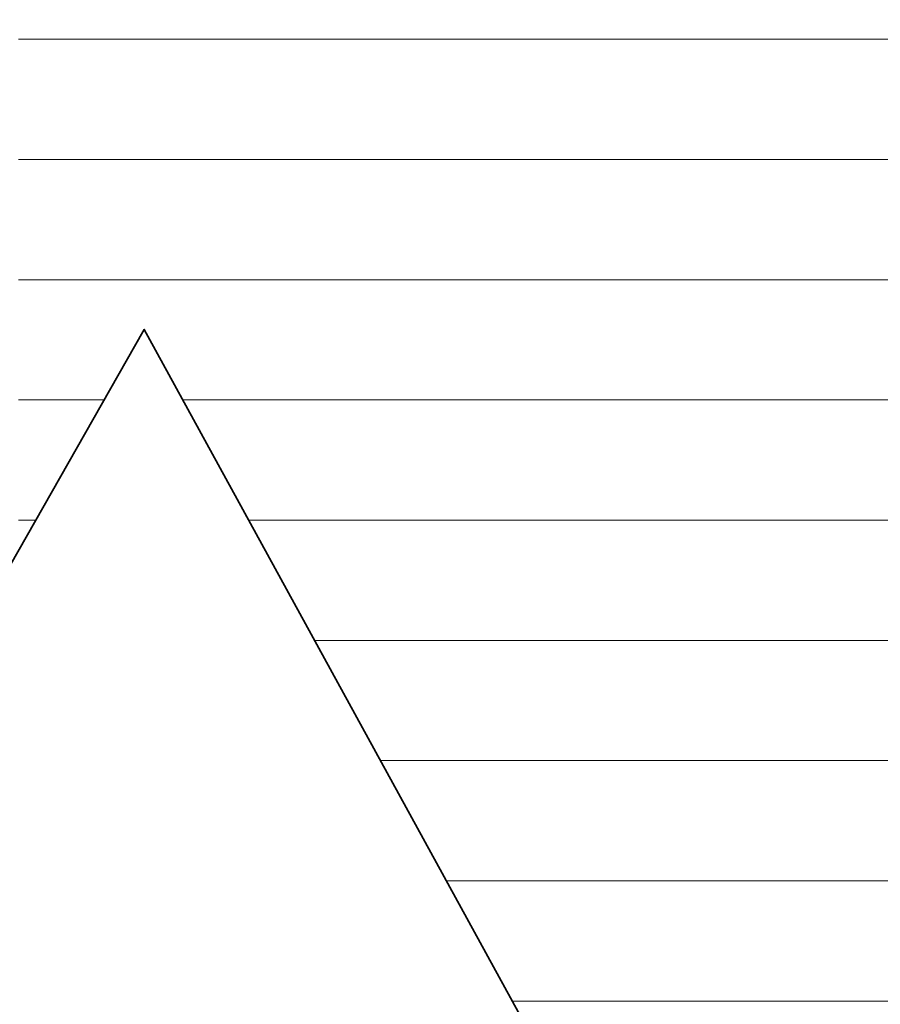
# Model space of a CAD drawing. Units: millimetres. Extents: x 59 to 11996, y 24 to 8424.
# Drawn here: x 8596 to 8646, y 427 to 484 of the extents above; entities that cross this region are included whole.
import ezdxf

# ---------------------------------------------------------------- set-up
doc = ezdxf.new("R2010")
doc.units = ezdxf.units.MM
doc.header["$MEASUREMENT"] = 0
doc.layers.add('(1) Shape lines', color=7, linetype='Continuous', lineweight=35)
doc.layers.add('(9) Sheet', color=7, linetype='Continuous', lineweight=35)

# ---------------------------------------------------------------- blocks, each defined once
blk = doc.blocks.new('HATCH_904_848d7deb-4a83-462e-8851-03f1e7b6ecc1')
at = {"layer": '(1) Shape lines', "color": 0, "lineweight": 9}
for p, q in [((8602.37, 483), (8595.879, 483)), ((8602.712, 476), (8595.879, 476)), ((8603.055, 469), (8595.879, 469)), ((8600.86, 462), (8595.879, 462)), ((8596.883, 455), (8595.879, 455))]:
    blk.add_line(p, q, dxfattribs=at)
blk = doc.blocks.new('HATCH_905_2db6562c-f1ca-4741-b4eb-bf93fabe6d84')
at = {"layer": '(1) Shape lines', "color": 0, "lineweight": 9}
for p, q in [((8603.196, 483), (8602.37, 483)), ((8603.196, 476), (8602.712, 476)), ((8603.196, 469), (8603.055, 469))]:
    blk.add_line(p, q, dxfattribs=at)
blk = doc.blocks.new('HATCH_908_de666fbe-e389-4c54-9a3f-981bfe57cf56')
at = {"layer": '(1) Shape lines', "color": 0, "lineweight": 9}
for p, q in [((8603.864, 483), (8603.196, 483)), ((8603.896, 476), (8603.196, 476)), ((8603.929, 469), (8603.196, 469))]:
    blk.add_line(p, q, dxfattribs=at)
blk = doc.blocks.new('HATCH_909_2f5a3dde-a68e-42cd-bdb6-fd7588f18aaa')
at = {"layer": '(1) Shape lines', "color": 0, "lineweight": 9}
for p, q in [((8603.948, 483), (8603.864, 483)), ((8603.948, 476), (8603.896, 476)), ((8603.948, 469), (8603.929, 469))]:
    blk.add_line(p, q, dxfattribs=at)
blk = doc.blocks.new('HATCH_912_59d93b71-d05a-4596-94be-3997ddee39e0')
at = {"layer": '(1) Shape lines', "color": 0, "lineweight": 9}
for p, q in [((8608.658, 483), (8603.948, 483)), ((8608.883, 476), (8603.948, 476)), ((8609.109, 469), (8603.948, 469)), ((8609.334, 462), (8605.448, 462)), ((8609.56, 455), (8609.283, 455))]:
    blk.add_line(p, q, dxfattribs=at)
blk = doc.blocks.new('HATCH_913_2e0d021c-b744-4010-8afc-54d7b9e41d7f')
at = {"layer": '(1) Shape lines', "color": 0, "lineweight": 9}
for p, q in [((8609.577, 483), (8608.658, 483)), ((8609.577, 476), (8608.883, 476)), ((8609.577, 469), (8609.109, 469)), ((8609.577, 462), (8609.334, 462)), ((8609.577, 455), (8609.56, 455))]:
    blk.add_line(p, q, dxfattribs=at)
blk = doc.blocks.new('HATCH_920_e2f0e144-e4ec-41e4-972f-9c74f739d613')
at = {"layer": '(1) Shape lines', "color": 0, "lineweight": 9}
for p, q in [((8622.405, 483), (8609.577, 483)), ((8623.065, 476), (8609.577, 476)), ((8623.726, 469), (8609.577, 469)), ((8624.386, 462), (8609.577, 462)), ((8625.046, 455), (8609.577, 455)), ((8625.706, 448), (8613.117, 448)), ((8626.366, 441), (8616.952, 441)), ((8627.027, 434), (8620.787, 434)), ((8627.687, 427), (8624.622, 427))]:
    blk.add_line(p, q, dxfattribs=at)
blk = doc.blocks.new('HATCH_921_9bac2022-9b60-470d-8d16-b976f4575665')
at = {"layer": '(1) Shape lines', "color": 0, "lineweight": 9}
for p, q in [((8628.324, 483), (8622.405, 483)), ((8628.324, 476), (8623.065, 476)), ((8628.324, 469), (8623.726, 469)), ((8628.324, 462), (8624.386, 462)), ((8628.324, 455), (8625.046, 455)), ((8628.324, 448), (8625.706, 448)), ((8628.324, 441), (8626.366, 441)), ((8628.324, 434), (8627.027, 434)), ((8628.324, 427), (8627.687, 427))]:
    blk.add_line(p, q, dxfattribs=at)
blk = doc.blocks.new('HATCH_926_d8542d28-d896-4dac-a5b1-a42b311db902')
at = {"layer": '(1) Shape lines', "color": 0, "lineweight": 9}
for p, q in [((8629.072, 483), (8628.324, 483)), ((8629.124, 476), (8628.324, 476)), ((8629.175, 469), (8628.324, 469)), ((8629.226, 462), (8628.324, 462)), ((8629.278, 455), (8628.324, 455)), ((8629.329, 448), (8628.324, 448)), ((8629.381, 441), (8628.324, 441)), ((8629.432, 434), (8628.324, 434)), ((8629.483, 427), (8628.324, 427))]:
    blk.add_line(p, q, dxfattribs=at)
blk = doc.blocks.new('HATCH_927_6a7f3391-7156-4a1d-8801-3382448959e3')
at = {"layer": '(1) Shape lines', "color": 0, "lineweight": 9}
for p, q in [((8629.549, 483), (8629.072, 483)), ((8629.549, 476), (8629.124, 476)), ((8629.549, 469), (8629.175, 469)), ((8629.549, 462), (8629.226, 462)), ((8629.549, 455), (8629.278, 455)), ((8629.549, 448), (8629.329, 448)), ((8629.549, 441), (8629.381, 441)), ((8629.549, 434), (8629.432, 434)), ((8629.549, 427), (8629.483, 427))]:
    blk.add_line(p, q, dxfattribs=at)
blk = doc.blocks.new('HATCH_930_6dc6e0c9-2cdd-4551-b4a3-ea73c8a04ac7')
at = {"layer": '(1) Shape lines', "color": 0, "lineweight": 9}
for p, q in [((8630.087, 483), (8629.549, 483)), ((8630.125, 476), (8629.549, 476)), ((8630.162, 469), (8629.549, 469)), ((8630.2, 462), (8629.549, 462)), ((8630.238, 455), (8629.549, 455)), ((8630.276, 448), (8629.549, 448)), ((8630.314, 441), (8629.549, 441)), ((8630.351, 434), (8629.549, 434)), ((8630.389, 427), (8629.549, 427))]:
    blk.add_line(p, q, dxfattribs=at)
blk = doc.blocks.new('HATCH_931_9ec49f37-389b-4fe0-a7aa-9286506bb3e5')
at = {"layer": '(1) Shape lines', "color": 0, "lineweight": 9}
for p, q in [((8630.447, 483), (8630.087, 483)), ((8630.447, 476), (8630.125, 476)), ((8630.447, 469), (8630.162, 469)), ((8630.447, 462), (8630.2, 462)), ((8630.447, 455), (8630.238, 455)), ((8630.447, 448), (8630.276, 448)), ((8630.447, 441), (8630.314, 441)), ((8630.447, 434), (8630.351, 434)), ((8630.447, 427), (8630.389, 427))]:
    blk.add_line(p, q, dxfattribs=at)
blk = doc.blocks.new('HATCH_932_803c597a-3987-4eed-82a9-dd01ef0668b5')
at = {"layer": '(1) Shape lines', "color": 0, "lineweight": 9}
for p, q in [((8639.562, 483), (8630.447, 483)), ((8640.213, 476), (8630.447, 476)), ((8640.865, 469), (8630.447, 469)), ((8641.516, 462), (8630.447, 462)), ((8642.167, 455), (8630.447, 455)), ((8642.818, 448), (8630.447, 448)), ((8643.47, 441), (8630.447, 441)), ((8644.121, 434), (8630.447, 434)), ((8644.772, 427), (8630.447, 427))]:
    blk.add_line(p, q, dxfattribs=at)
blk = doc.blocks.new('HATCH_933_27d64062-eb7c-4476-9cb6-ebc3d21da53f')
at = {"layer": '(1) Shape lines', "color": 0, "lineweight": 9}
for p, q in [((8648.895, 483), (8639.562, 483)), ((8648.895, 476), (8640.213, 476)), ((8648.895, 469), (8640.865, 469)), ((8648.895, 462), (8641.516, 462)), ((8648.895, 455), (8642.167, 455)), ((8648.895, 448), (8642.818, 448)), ((8648.895, 441), (8643.47, 441)), ((8648.895, 434), (8644.121, 434)), ((8648.895, 427), (8644.772, 427))]:
    blk.add_line(p, q, dxfattribs=at)
blk = doc.blocks.new('GROUP_0_321a8ec9-0f9e-411a-b235-d968a9b39c60')
at = {"layer": '(9) Sheet', "color": 7, "linetype": 'Continuous', "lineweight": 35, "ltscale": 20}
blk.add_lwpolyline([(8450.611, 553.38), (8498.432, 629.306), (8547.768, 535.192), (8603.948, 629.272), (8655.565, 535.178), (8709.449, 629.272), (8748.184, 553.38), (8656.115, 369.513), (8603.196, 466.111), (8548.308, 369.513)], close=True, dxfattribs=at)
at = {"layer": '(1) Shape lines', "color": 154, "linetype": 'ByBlock'}
for name in ['HATCH_905_2db6562c-f1ca-4741-b4eb-bf93fabe6d84', 'HATCH_908_de666fbe-e389-4c54-9a3f-981bfe57cf56', 'HATCH_909_2f5a3dde-a68e-42cd-bdb6-fd7588f18aaa', 'HATCH_912_59d93b71-d05a-4596-94be-3997ddee39e0', 'HATCH_913_2e0d021c-b744-4010-8afc-54d7b9e41d7f', 'HATCH_920_e2f0e144-e4ec-41e4-972f-9c74f739d613', 'HATCH_921_9bac2022-9b60-470d-8d16-b976f4575665', 'HATCH_904_848d7deb-4a83-462e-8851-03f1e7b6ecc1', 'HATCH_926_d8542d28-d896-4dac-a5b1-a42b311db902', 'HATCH_927_6a7f3391-7156-4a1d-8801-3382448959e3', 'HATCH_930_6dc6e0c9-2cdd-4551-b4a3-ea73c8a04ac7', 'HATCH_931_9ec49f37-389b-4fe0-a7aa-9286506bb3e5', 'HATCH_932_803c597a-3987-4eed-82a9-dd01ef0668b5', 'HATCH_933_27d64062-eb7c-4476-9cb6-ebc3d21da53f']:
    blk.add_blockref(name, (0, 0), dxfattribs=at)

msp = doc.modelspace()

# ---------------------------------------------------------------- block references
at = {"color": 7, "linetype": 'ByBlock'}
msp.add_blockref('GROUP_0_321a8ec9-0f9e-411a-b235-d968a9b39c60', (0, 0), dxfattribs=at)

doc.saveas('drawing.dxf')
